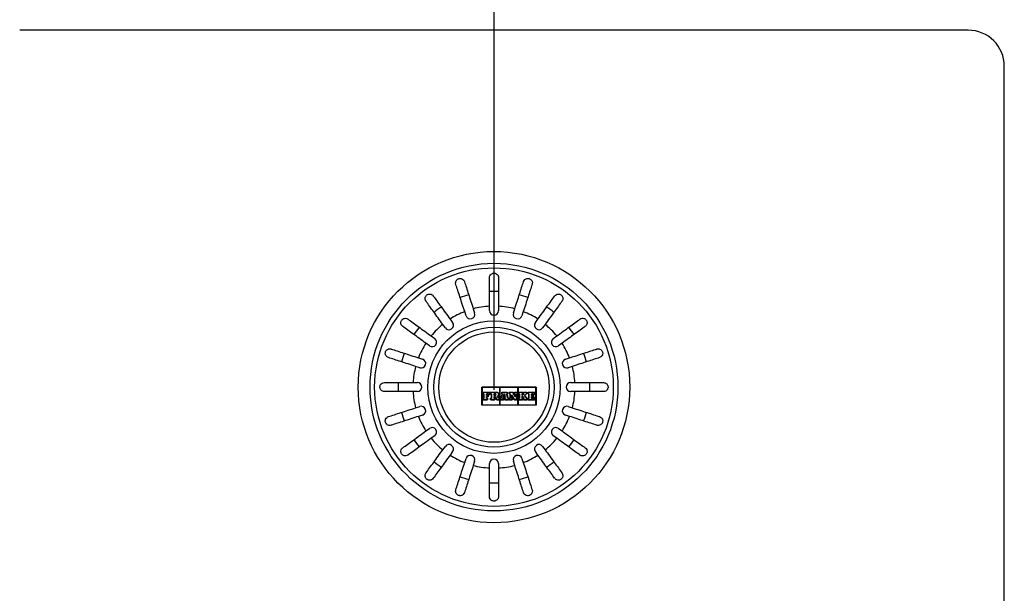
# Model space of a CAD drawing. Extents: x 298 to 4399, y -232 to 5014.
# Drawn here: x 623 to 951, y 1868 to 2060 of the extents above; entities that cross this region are included whole.
import ezdxf

# ---------------------------------------------------------------- set-up
doc = ezdxf.new("R2010")
doc.units = 0
doc.linetypes.add('CENTER2', pattern=[28.575, 19.05, -3.175, 3.175, -3.175])
doc.layers.add('centerlijn', color=9, linetype='CENTER2', lineweight=25)
doc.layers.add('helplijn', color=4, linetype='Continuous', lineweight=30)

msp = doc.modelspace()

# ---------------------------------------------------------------- linework, layer by layer
at = {"layer": 'centerlijn', "linetype": 'Continuous'}
msp.add_line((781.21, 2179.45), (781.21, 1936.24), dxfattribs=at)
at = {"layer": 'helplijn'}
for p, q in [((939.21, 2056.17), (623.21, 2056.17)), ((951.21, 1658.17), (951.21, 2044.17)), ((771.91, 1960.96), (771.45, 1962.35)), ((774.31, 1963.28), (774.76, 1961.89)), ((779.71, 1962.67), (779.71, 1964.13)), ((782.71, 1964.13), (782.71, 1962.67)), ((787.66, 1961.89), (788.12, 1963.28)), ((790.97, 1962.35), (790.52, 1960.96)), ((766.58, 1959.86), (767.44, 1958.68)), ((794.99, 1958.68), (795.84, 1959.86)), ((765.01, 1956.92), (764.15, 1958.1)), ((798.27, 1958.1), (797.41, 1956.92)), ((759.7, 1950.95), (758.52, 1951.81)), ((760.28, 1954.23), (761.46, 1953.38)), ((800.96, 1953.38), (802.14, 1954.23)), ((803.9, 1951.81), (802.72, 1950.95)), ((756.04, 1946.93), (757.42, 1946.48)), ((805, 1946.48), (806.39, 1946.93)), ((756.5, 1943.63), (755.11, 1944.08)), ((807.31, 1944.08), (805.93, 1943.63)), ((754.25, 1938.67), (755.71, 1938.67)), ((806.71, 1938.67), (808.17, 1938.67)), ((755.71, 1935.67), (754.25, 1935.67)), ((777.21, 1937.17), (795.21, 1937.17)), ((777.21, 1931.17), (777.21, 1937.17)), ((783.17, 1937.13), (777.25, 1937.13)), ((777.25, 1937.13), (777.25, 1931.22)), ((777.53, 1935.44), (779.89, 1935.44)), ((777.53, 1934.93), (777.53, 1935.44)), ((779.85, 1935.39), (777.57, 1935.39)), ((777.57, 1935.39), (777.57, 1934.97)), ((779.85, 1934.71), (779.85, 1935.39)), ((779.89, 1935.44), (779.89, 1934.67)), ((780.1, 1935.44), (782.17, 1935.44)), ((780.1, 1934.93), (780.1, 1935.44)), ((782.17, 1935.39), (780.14, 1935.39)), ((780.14, 1935.39), (780.14, 1934.97)), ((783.17, 1931.22), (783.17, 1937.13)), ((789.21, 1937.13), (783.21, 1937.13)), ((783.21, 1937.13), (783.21, 1931.22)), ((783.8, 1935.44), (785.65, 1935.44)), ((783.8, 1934.93), (783.8, 1935.44)), ((785.61, 1935.39), (783.84, 1935.39)), ((783.84, 1935.39), (783.84, 1934.97)), ((785.61, 1934.97), (785.61, 1935.39)), ((785.65, 1935.44), (785.65, 1934.93)), ((786.31, 1935.44), (787.46, 1935.44)), ((786.31, 1934.93), (786.31, 1935.44)), ((787.44, 1935.39), (786.35, 1935.39)), ((786.35, 1935.39), (786.35, 1934.97)), ((788.29, 1933.95), (787.44, 1935.39)), ((787.46, 1935.44), (788.25, 1934.11)), ((788.05, 1935.44), (789.05, 1935.44)), ((788.05, 1934.93), (788.05, 1935.44)), ((789.01, 1935.39), (788.09, 1935.39)), ((788.09, 1935.39), (788.09, 1934.97)), ((789.01, 1934.97), (789.01, 1935.39)), ((789.05, 1935.44), (789.05, 1934.93)), ((789.21, 1931.22), (789.21, 1937.13)), ((795.17, 1937.13), (789.26, 1937.13)), ((789.26, 1937.13), (789.26, 1931.22)), ((789.41, 1935.44), (790.81, 1935.44)), ((789.41, 1934.93), (789.41, 1935.44)), ((790.76, 1935.39), (789.46, 1935.39)), ((789.46, 1935.39), (789.46, 1934.97)), ((790.76, 1934.97), (790.76, 1935.39)), ((790.81, 1935.44), (790.81, 1934.93)), ((791, 1935.44), (792.18, 1935.44)), ((791, 1934.93), (791, 1935.44)), ((792.14, 1935.39), (791.04, 1935.39)), ((791.04, 1935.39), (791.04, 1934.97)), ((792.14, 1934.97), (792.14, 1935.39)), ((792.18, 1935.44), (792.18, 1934.93)), ((792.57, 1935.44), (794.89, 1935.44)), ((792.57, 1934.93), (792.57, 1935.44)), ((794.85, 1935.39), (792.61, 1935.39)), ((792.61, 1935.39), (792.61, 1934.97)), ((794.85, 1934.71), (794.85, 1935.39)), ((794.89, 1935.44), (794.89, 1934.67)), ((795.17, 1931.22), (795.17, 1937.13)), ((795.21, 1937.17), (795.21, 1931.17)), ((808.17, 1935.67), (806.71, 1935.67)), ((777.76, 1934.93), (777.53, 1934.93)), ((777.53, 1933.46), (777.76, 1933.46)), ((777.53, 1932.91), (777.53, 1933.46)), ((779.02, 1932.91), (777.53, 1932.91)), ((777.57, 1934.97), (777.81, 1934.97)), ((777.81, 1933.42), (777.57, 1933.42)), ((777.57, 1933.42), (777.57, 1932.95)), ((777.57, 1932.95), (778.98, 1932.95)), ((777.76, 1933.46), (777.76, 1934.93)), ((777.81, 1934.97), (777.81, 1933.42)), ((778.76, 1934.37), (778.76, 1934.97)), ((778.76, 1934.97), (779.38, 1934.97)), ((779.25, 1934.37), (778.76, 1934.37)), ((778.76, 1933.42), (778.76, 1934.02)), ((778.76, 1934.02), (779.25, 1934.02)), ((778.98, 1933.42), (778.76, 1933.42)), ((778.8, 1934.93), (778.8, 1934.41)), ((779.34, 1934.93), (778.8, 1934.93)), ((778.8, 1934.41), (779.29, 1934.41)), ((778.8, 1933.97), (778.8, 1933.46)), ((779.29, 1933.97), (778.8, 1933.97)), ((778.8, 1933.46), (779.02, 1933.46)), ((778.98, 1932.95), (778.98, 1933.42)), ((779.02, 1933.46), (779.02, 1932.91)), ((779.25, 1934.02), (779.25, 1934.37)), ((779.29, 1934.41), (779.29, 1933.97)), ((779.34, 1934.67), (779.34, 1934.93)), ((779.89, 1934.67), (779.34, 1934.67)), ((779.38, 1934.97), (779.38, 1934.71)), ((779.38, 1934.71), (779.85, 1934.71)), ((780.36, 1934.93), (780.1, 1934.93)), ((780.1, 1933.46), (780.36, 1933.46)), ((780.1, 1932.91), (780.1, 1933.46)), ((781.54, 1932.91), (780.1, 1932.91)), ((780.14, 1934.97), (780.4, 1934.97)), ((780.4, 1933.42), (780.14, 1933.42)), ((780.14, 1933.42), (780.14, 1932.95)), ((780.14, 1932.95), (781.5, 1932.95)), ((780.36, 1933.46), (780.36, 1934.93)), ((780.4, 1934.97), (780.4, 1933.42)), ((781.27, 1935), (781.6, 1935)), ((781.27, 1934.34), (781.27, 1935)), ((781.6, 1934.34), (781.27, 1934.34)), ((781.27, 1933.42), (781.27, 1934.03)), ((781.27, 1934.03), (781.68, 1934.03)), ((781.5, 1933.42), (781.27, 1933.42)), ((781.6, 1934.95), (781.31, 1934.95)), ((781.31, 1934.95), (781.31, 1934.38)), ((781.31, 1934.38), (781.6, 1934.38)), ((781.31, 1933.98), (781.31, 1933.46)), ((781.65, 1933.98), (781.31, 1933.98)), ((781.31, 1933.46), (781.54, 1933.46)), ((781.5, 1932.95), (781.5, 1933.42)), ((781.54, 1933.46), (781.54, 1932.91)), ((782.12, 1932.91), (781.65, 1933.98)), ((781.68, 1934.03), (782.15, 1932.95)), ((783.01, 1932.91), (782.12, 1932.91)), ((782.15, 1932.95), (782.97, 1932.95)), ((782.75, 1933.42), (782.41, 1934.15)), ((782.47, 1934.13), (782.78, 1933.46)), ((782.97, 1933.42), (782.75, 1933.42)), ((782.78, 1933.46), (783.01, 1933.46)), ((782.97, 1932.95), (782.97, 1933.42)), ((783.01, 1933.46), (783.01, 1932.91)), ((783.37, 1933.46), (783.54, 1933.46)), ((783.37, 1932.91), (783.37, 1933.46)), ((784.47, 1932.91), (783.37, 1932.91)), ((783.57, 1933.42), (783.41, 1933.42)), ((783.41, 1933.42), (783.41, 1932.95)), ((783.41, 1932.95), (784.43, 1932.95)), ((783.54, 1933.46), (784, 1934.93)), ((784.06, 1934.97), (783.57, 1933.42)), ((784, 1934.93), (783.8, 1934.93)), ((783.84, 1934.97), (784.06, 1934.97)), ((784.18, 1933.42), (784.27, 1933.75)), ((784.43, 1933.42), (784.18, 1933.42)), ((784.3, 1933.71), (784.23, 1933.46)), ((784.23, 1933.46), (784.47, 1933.46)), ((784.27, 1933.75), (784.97, 1933.75)), ((784.93, 1933.71), (784.3, 1933.71)), ((784.35, 1934.07), (784.59, 1934.97)), ((784.89, 1934.07), (784.35, 1934.07)), ((784.63, 1934.93), (784.41, 1934.12)), ((784.41, 1934.12), (784.84, 1934.12)), ((784.43, 1932.95), (784.43, 1933.42)), ((784.47, 1933.46), (784.47, 1932.91)), ((784.59, 1934.97), (784.67, 1934.97)), ((784.64, 1934.93), (784.63, 1934.93)), ((784.84, 1934.12), (784.64, 1934.93)), ((784.67, 1934.97), (784.89, 1934.07)), ((784.74, 1933.46), (784.99, 1933.46)), ((784.74, 1932.91), (784.74, 1933.46)), ((786.12, 1932.91), (784.74, 1932.91)), ((785.05, 1933.42), (784.78, 1933.42)), ((784.78, 1933.42), (784.78, 1932.95)), ((784.78, 1932.95), (786.07, 1932.95)), ((784.99, 1933.46), (784.93, 1933.71)), ((784.97, 1933.75), (785.05, 1933.42)), ((785.86, 1933.42), (785.39, 1934.97)), ((785.39, 1934.97), (785.61, 1934.97)), ((785.45, 1934.93), (785.89, 1933.46)), ((785.65, 1934.93), (785.45, 1934.93)), ((786.07, 1933.42), (785.86, 1933.42)), ((785.89, 1933.46), (786.12, 1933.46)), ((786.07, 1932.95), (786.07, 1933.42)), ((786.12, 1933.46), (786.12, 1932.91)), ((786.55, 1934.93), (786.31, 1934.93)), ((786.31, 1933.46), (786.55, 1933.46)), ((786.31, 1932.91), (786.31, 1933.46)), ((787.33, 1932.91), (786.31, 1932.91)), ((786.35, 1934.97), (786.6, 1934.97)), ((786.6, 1933.42), (786.35, 1933.42)), ((786.35, 1933.42), (786.35, 1932.95)), ((786.35, 1932.95), (787.29, 1932.95)), ((786.55, 1933.46), (786.55, 1934.93)), ((786.6, 1934.97), (786.6, 1933.42)), ((787.09, 1933.42), (787.09, 1934.58)), ((787.09, 1934.58), (788.05, 1932.95)), ((787.29, 1933.42), (787.09, 1933.42)), ((787.13, 1934.43), (787.13, 1933.46)), ((788.03, 1932.91), (787.13, 1934.43)), ((787.13, 1933.46), (787.33, 1933.46)), ((787.29, 1932.95), (787.29, 1933.42)), ((787.33, 1933.46), (787.33, 1932.91)), ((788.77, 1932.91), (788.03, 1932.91)), ((788.25, 1934.93), (788.05, 1934.93)), ((788.05, 1932.95), (788.73, 1932.95)), ((788.09, 1934.97), (788.29, 1934.97)), ((788.25, 1934.11), (788.25, 1934.93)), ((788.29, 1934.97), (788.29, 1933.95)), ((788.73, 1932.95), (788.73, 1934.97)), ((788.73, 1934.97), (789.01, 1934.97)), ((788.77, 1934.93), (788.77, 1932.91)), ((789.05, 1934.93), (788.77, 1934.93)), ((789.67, 1934.93), (789.41, 1934.93)), ((789.41, 1933.46), (789.67, 1933.46)), ((789.41, 1932.91), (789.41, 1933.46)), ((790.81, 1932.91), (789.41, 1932.91)), ((789.46, 1934.97), (789.72, 1934.97)), ((789.72, 1933.42), (789.46, 1933.42)), ((789.46, 1933.42), (789.46, 1932.95)), ((789.46, 1932.95), (790.76, 1932.95)), ((789.67, 1933.46), (789.67, 1934.93)), ((789.72, 1934.97), (789.72, 1933.42)), ((790.57, 1934.35), (790.57, 1934.97)), ((790.57, 1934.97), (790.76, 1934.97)), ((790.65, 1934.35), (790.57, 1934.35)), ((790.57, 1933.42), (790.57, 1934.1)), ((790.57, 1934.1), (790.65, 1934.1)), ((790.76, 1933.42), (790.57, 1933.42)), ((790.61, 1934.93), (790.61, 1934.39)), ((790.81, 1934.93), (790.61, 1934.93)), ((790.61, 1934.39), (790.63, 1934.39)), ((790.61, 1934.05), (790.61, 1933.46)), ((790.63, 1934.05), (790.61, 1934.05)), ((790.61, 1933.46), (790.81, 1933.46)), ((790.63, 1934.39), (791.16, 1934.93)), ((791.16, 1933.46), (790.63, 1934.05)), ((791.26, 1934.97), (790.65, 1934.35)), ((790.65, 1934.1), (791.25, 1933.42)), ((790.76, 1932.95), (790.76, 1933.42)), ((790.81, 1933.46), (790.81, 1932.91)), ((791.16, 1934.93), (791, 1934.93)), ((791, 1933.46), (791.16, 1933.46)), ((791, 1932.91), (791, 1933.46)), ((792.35, 1932.91), (791, 1932.91)), ((791.04, 1934.97), (791.26, 1934.97)), ((791.25, 1933.42), (791.04, 1933.42)), ((791.04, 1933.42), (791.04, 1932.95)), ((791.04, 1932.95), (792.3, 1932.95)), ((791.37, 1934.37), (791.95, 1934.97)), ((792.16, 1933.42), (791.37, 1934.37)), ((791.97, 1934.93), (791.43, 1934.37)), ((791.43, 1934.37), (792.18, 1933.46)), ((791.95, 1934.97), (792.14, 1934.97)), ((792.18, 1934.93), (791.97, 1934.93)), ((792.3, 1933.42), (792.16, 1933.42)), ((792.18, 1933.46), (792.35, 1933.46)), ((792.3, 1932.95), (792.3, 1933.42)), ((792.35, 1933.46), (792.35, 1932.91)), ((792.81, 1934.93), (792.57, 1934.93)), ((792.57, 1932.91), (792.57, 1933.46)), ((792.57, 1933.46), (792.81, 1933.46)), ((794.89, 1932.91), (792.57, 1932.91)), ((792.61, 1934.97), (792.85, 1934.97)), ((792.61, 1933.42), (792.61, 1932.95)), ((792.85, 1933.42), (792.61, 1933.42)), ((792.61, 1932.95), (794.85, 1932.95)), ((792.81, 1933.46), (792.81, 1934.93)), ((792.85, 1934.97), (792.85, 1933.42)), ((793.76, 1934.37), (793.76, 1934.97)), ((793.76, 1934.97), (794.39, 1934.97)), ((794.25, 1934.37), (793.76, 1934.37)), ((793.76, 1933.42), (793.76, 1934.02)), ((793.76, 1934.02), (794.25, 1934.02)), ((794.38, 1933.42), (793.76, 1933.42)), ((793.8, 1934.93), (793.8, 1934.41)), ((794.34, 1934.93), (793.8, 1934.93)), ((793.8, 1934.41), (794.3, 1934.41)), ((793.8, 1933.97), (793.8, 1933.46)), ((794.3, 1933.97), (793.8, 1933.97)), ((793.8, 1933.46), (794.34, 1933.46)), ((794.25, 1934.02), (794.25, 1934.37)), ((794.3, 1934.41), (794.3, 1933.97)), ((794.34, 1934.67), (794.34, 1934.93)), ((794.89, 1934.67), (794.34, 1934.67)), ((794.34, 1933.72), (794.89, 1933.72)), ((794.34, 1933.46), (794.34, 1933.72)), ((794.85, 1933.67), (794.38, 1933.67)), ((794.38, 1933.67), (794.38, 1933.42)), ((794.39, 1934.97), (794.39, 1934.71)), ((794.39, 1934.71), (794.85, 1934.71)), ((794.85, 1932.95), (794.85, 1933.67)), ((794.89, 1933.72), (794.89, 1932.91)), ((755.11, 1930.27), (756.5, 1930.72)), ((795.21, 1931.17), (777.21, 1931.17)), ((777.25, 1931.22), (783.17, 1931.22)), ((783.21, 1931.22), (789.21, 1931.22)), ((789.26, 1931.22), (795.17, 1931.22)), ((805.93, 1930.72), (807.31, 1930.27)), ((757.42, 1927.87), (756.04, 1927.42)), ((806.39, 1927.42), (805, 1927.87)), ((758.52, 1922.54), (759.7, 1923.4)), ((802.72, 1923.4), (803.9, 1922.54)), ((761.46, 1920.97), (760.28, 1920.11)), ((802.14, 1920.11), (800.96, 1920.97)), ((764.15, 1916.25), (765.01, 1917.42)), ((767.44, 1915.66), (766.58, 1914.48)), ((795.84, 1914.48), (794.99, 1915.66)), ((797.41, 1917.42), (798.27, 1916.25)), ((771.45, 1912), (771.91, 1913.38)), ((774.76, 1912.46), (774.31, 1911.07)), ((788.12, 1911.07), (787.66, 1912.46)), ((790.52, 1913.38), (790.97, 1912)), ((779.71, 1910.21), (779.71, 1911.67)), ((782.71, 1911.67), (782.71, 1910.21))]:
    msp.add_line(p, q, dxfattribs=at)
for radius in [45.22, 41.28, 39.75, 22.08, 20, 18.4]:
    msp.add_circle((781.21, 1937.17), radius, dxfattribs=at)
for centre, radius, start, end in [((939.21, 2044.17), 12, 0, 90), ((781.21, 1937.17), 31.93, 87.3077, 92.6923), ((781.21, 1937.17), 31.93, 105.3077, 110.6923), ((781.21, 1937.17), 31.93, 69.3077, 74.6923), ((781.21, 1937.17), 31.93, 123.3077, 128.6923), ((781.21, 1937.17), 27, 111.1847, 122.8153), ((773.33, 1961.43), 1.5, 198, 18), ((781.21, 1937.17), 27, 93.1847, 104.8153), ((781.21, 1962.67), 1.5, 180, 0), ((781.21, 1937.17), 27, 75.1847, 86.8153), ((789.09, 1961.43), 1.5, 162, 342), ((781.21, 1937.17), 27, 57.1847, 68.8153), ((781.21, 1937.17), 31.93, 51.3077, 56.6923), ((766.22, 1957.8), 1.5, 216, 36), ((796.2, 1957.8), 1.5, 144, 324), ((781.21, 1937.17), 31.93, 141.3077, 146.6923), ((781.21, 1937.17), 27, 129.1847, 140.8153), ((781.21, 1937.17), 27, 39.1847, 50.8153), ((781.21, 1937.17), 31.93, 33.3077, 38.6923), ((781.21, 1937.17), 27, 147.1847, 158.8153), ((760.58, 1952.16), 1.5, 234, 54), ((801.84, 1952.16), 1.5, 126, 306), ((781.21, 1937.17), 27, 21.1847, 32.8153), ((781.21, 1937.17), 31.93, 159.3077, 164.6923), ((781.21, 1937.17), 31.93, 15.3077, 20.6923), ((756.96, 1945.05), 1.5, 252, 72), ((805.46, 1945.05), 1.5, 108, 288), ((781.21, 1937.17), 27, 165.1847, 176.8153), ((781.21, 1937.17), 27, 3.1847, 14.8153), ((781.21, 1937.17), 31.93, 177.3077, 182.6923), ((755.71, 1937.17), 1.5, 270, 90), ((806.71, 1937.17), 1.5, 90, 270), ((781.21, 1937.17), 31.93, 357.3077, 2.6923), ((781.21, 1937.17), 27, 183.1847, 194.8153), ((782.17, 1934.75), 0.687, 295.9791, 90), ((782.17, 1934.75), 0.644, 292.2388, 90), ((781.21, 1937.17), 27, 345.1847, 356.8153), ((781.6, 1934.67), 0.331, 270, 90), ((781.6, 1934.67), 0.288, 270, 90), ((781.21, 1937.17), 31.93, 195.3077, 200.6923), ((756.96, 1929.29), 1.5, 288, 108), ((805.46, 1929.29), 1.5, 72, 252), ((781.21, 1937.17), 31.93, 339.3077, 344.6923), ((781.21, 1937.17), 27, 201.1847, 212.8153), ((781.21, 1937.17), 27, 327.1847, 338.8153), ((760.58, 1922.18), 1.5, 306, 126), ((801.84, 1922.18), 1.5, 54, 234), ((781.21, 1937.17), 31.93, 213.3077, 218.6923), ((781.21, 1937.17), 27, 219.1847, 230.8153), ((781.21, 1937.17), 27, 309.1847, 320.8153), ((781.21, 1937.17), 31.93, 321.3077, 326.6923), ((766.22, 1916.54), 1.5, 324, 144), ((796.2, 1916.54), 1.5, 36, 216), ((781.21, 1937.17), 31.93, 231.3077, 236.6923), ((781.21, 1937.17), 27, 237.1847, 248.8153), ((773.33, 1912.92), 1.5, 342, 162), ((781.21, 1911.67), 1.5, 0, 180), ((789.09, 1912.92), 1.5, 18, 198), ((781.21, 1937.17), 27, 291.1847, 302.8153), ((781.21, 1937.17), 31.93, 303.3077, 308.6923), ((781.21, 1937.17), 27, 255.1847, 266.8153), ((781.21, 1937.17), 27, 273.1847, 284.8153), ((781.21, 1937.17), 31.93, 249.3077, 254.6923), ((781.21, 1937.17), 31.93, 285.3077, 290.6923), ((781.21, 1937.17), 31.93, 267.3077, 272.6923)]:
    msp.add_arc(centre, radius, start, end, dxfattribs=at)
for points, knots in [([(779.71, 1973.67), (779.71, 1973.73), (779.71, 1973.78), (779.73, 1973.91), (779.74, 1973.98), (779.81, 1974.24), (779.89, 1974.42), (780.14, 1974.75), (780.3, 1974.89), (780.6, 1975.05), (780.73, 1975.1), (780.97, 1975.16), (781.09, 1975.17), (781.33, 1975.17), (781.45, 1975.16), (781.72, 1975.09), (781.86, 1975.03), (782.17, 1974.85), (782.33, 1974.7), (782.53, 1974.4), (782.59, 1974.29), (782.66, 1974.06), (782.69, 1973.96), (782.71, 1973.79), (782.71, 1973.73), (782.71, 1973.67)], [-0.6460598, -0.6460598, -0.6460598, -0.6460598, -0.6226459, -0.6226459, -0.5908057, -0.5908057, -0.5079827, -0.5079827, -0.418696, -0.418696, -0.3664972, -0.3664972, -0.324752, -0.324752, -0.2809966, -0.2809966, -0.2213182, -0.2213182, -0.1284099, -0.1284099, -0.0718052, -0.0718052, -0.0259933, -0.0259933, 0, 0, 0, 0]), ([(768.51, 1971.42), (768.43, 1971.67), (768.41, 1971.93), (768.5, 1972.38), (768.58, 1972.56), (768.76, 1972.83), (768.85, 1972.94), (769.06, 1973.11), (769.15, 1973.17), (769.36, 1973.28), (769.47, 1973.32), (769.72, 1973.38), (769.85, 1973.39), (770.15, 1973.38), (770.33, 1973.34), (770.73, 1973.18), (770.95, 1973.02), (771.22, 1972.68), (771.3, 1972.52), (771.36, 1972.35)], [-0.7567752, -0.7567752, -0.7567752, -0.7567752, -0.6420761, -0.6420761, -0.5537607, -0.5537607, -0.4937063, -0.4937063, -0.4494205, -0.4494205, -0.4070289, -0.4070289, -0.3588203, -0.3588203, -0.2878434, -0.2878434, -0.1850305, -0.1850305, -0.1177619, -0.1177619, -0.1177619, -0.1177619]), ([(771.45, 1962.35), (771.2, 1963.14), (770.92, 1964), (770.37, 1965.68), (770.1, 1966.51), (769.63, 1967.96), (769.38, 1968.73), (768.92, 1970.15), (768.7, 1970.82), (768.52, 1971.39), (768.51, 1971.41), (768.51, 1971.42)], [5.959972, 5.959972, 5.959972, 5.959972, 6.208461, 6.208461, 6.456949, 6.456949, 6.705181, 6.705181, 6.953413, 6.953413, 6.961007, 6.961007, 6.961007, 6.961007]), ([(771.36, 1972.35), (771.36, 1972.33), (771.37, 1972.32), (771.56, 1971.74), (771.77, 1971.08), (772.24, 1969.65), (772.48, 1968.89), (772.96, 1967.43), (773.22, 1966.61), (773.77, 1964.92), (774.05, 1964.06), (774.31, 1963.28)], [0.984539, 0.984539, 0.984539, 0.984539, 0.992132, 0.992132, 1.240364, 1.240364, 1.488596, 1.488596, 1.737085, 1.737085, 1.985573, 1.985573, 1.985573, 1.985573]), ([(779.71, 1964.13), (779.71, 1964.96), (779.71, 1965.86), (779.71, 1967.64), (779.71, 1968.5), (779.71, 1970.03), (779.71, 1970.84), (779.71, 1972.34), (779.71, 1973.03), (779.71, 1973.64), (779.71, 1973.66), (779.71, 1973.67)], [5.959972, 5.959972, 5.959972, 5.959972, 6.208461, 6.208461, 6.456949, 6.456949, 6.705181, 6.705181, 6.953413, 6.953413, 6.961007, 6.961007, 6.961007, 6.961007]), ([(782.71, 1973.67), (782.71, 1973.66), (782.71, 1973.64), (782.71, 1973.03), (782.71, 1972.34), (782.71, 1970.84), (782.71, 1970.03), (782.71, 1968.5), (782.71, 1967.64), (782.71, 1965.86), (782.71, 1964.96), (782.71, 1964.13)], [0.984539, 0.984539, 0.984539, 0.984539, 0.992132, 0.992132, 1.240364, 1.240364, 1.488596, 1.488596, 1.737085, 1.737085, 1.985573, 1.985573, 1.985573, 1.985573]), ([(788.12, 1963.28), (788.37, 1964.06), (788.65, 1964.92), (789.2, 1966.61), (789.47, 1967.43), (789.94, 1968.89), (790.19, 1969.65), (790.65, 1971.08), (790.87, 1971.74), (791.05, 1972.32), (791.06, 1972.33), (791.06, 1972.35)], [5.959972, 5.959972, 5.959972, 5.959972, 6.208461, 6.208461, 6.456949, 6.456949, 6.705181, 6.705181, 6.953413, 6.953413, 6.961007, 6.961007, 6.961007, 6.961007]), ([(793.92, 1971.42), (793.91, 1971.41), (793.91, 1971.39), (793.72, 1970.82), (793.5, 1970.15), (793.04, 1968.73), (792.79, 1967.96), (792.32, 1966.51), (792.05, 1965.68), (791.5, 1964), (791.22, 1963.14), (790.97, 1962.35)], [0.984539, 0.984539, 0.984539, 0.984539, 0.992132, 0.992132, 1.240364, 1.240364, 1.488596, 1.488596, 1.737085, 1.737085, 1.985573, 1.985573, 1.985573, 1.985573]), ([(791.06, 1972.35), (791.14, 1972.6), (791.29, 1972.82), (791.62, 1973.13), (791.79, 1973.23), (792.1, 1973.34), (792.24, 1973.37), (792.5, 1973.39), (792.62, 1973.39), (792.85, 1973.35), (792.96, 1973.32), (793.2, 1973.22), (793.31, 1973.15), (793.55, 1972.97), (793.67, 1972.83), (793.9, 1972.46), (793.98, 1972.21), (794, 1971.77), (793.97, 1971.59), (793.92, 1971.42)], [-0.7567842, -0.7567842, -0.7567842, -0.7567842, -0.6418499, -0.6418499, -0.5536274, -0.5536274, -0.4936278, -0.4936278, -0.4493618, -0.4493618, -0.4069555, -0.4069555, -0.3587108, -0.3587108, -0.2876079, -0.2876079, -0.1847733, -0.1847733, -0.1177627, -0.1177627, -0.1177627, -0.1177627]), ([(758.54, 1965.82), (758.39, 1966.03), (758.3, 1966.27), (758.24, 1966.72), (758.26, 1966.92), (758.35, 1967.23), (758.4, 1967.36), (758.55, 1967.6), (758.63, 1967.7), (758.82, 1967.88), (758.91, 1967.94), (759.12, 1968.07), (759.24, 1968.11), (759.53, 1968.2), (759.71, 1968.21), (760.15, 1968.17), (760.4, 1968.08), (760.75, 1967.84), (760.87, 1967.72), (760.97, 1967.58)], [-0.7539225, -0.7539225, -0.7539225, -0.7539225, -0.6414311, -0.6414311, -0.5536443, -0.5536443, -0.4939103, -0.4939103, -0.4435808, -0.4435808, -0.4024597, -0.4024597, -0.3551581, -0.3551581, -0.283018, -0.283018, -0.1808136, -0.1808136, -0.1177845, -0.1177845, -0.1177845, -0.1177845]), ([(801.45, 1967.58), (801.6, 1967.79), (801.79, 1967.95), (802.2, 1968.14), (802.39, 1968.19), (802.72, 1968.21), (802.86, 1968.2), (803.13, 1968.13), (803.26, 1968.09), (803.48, 1967.97), (803.58, 1967.9), (803.76, 1967.73), (803.85, 1967.64), (804.02, 1967.38), (804.09, 1967.21), (804.19, 1966.78), (804.18, 1966.52), (804.05, 1966.11), (803.98, 1965.96), (803.88, 1965.82)], [-0.7543058, -0.7543058, -0.7543058, -0.7543058, -0.6445362, -0.6445362, -0.5556314, -0.5556314, -0.4952491, -0.4952491, -0.4445258, -0.4445258, -0.4034435, -0.4034435, -0.3551738, -0.3551738, -0.2830864, -0.2830864, -0.1809472, -0.1809472, -0.117785, -0.117785, -0.117785, -0.117785]), ([(764.15, 1958.1), (763.67, 1958.77), (763.13, 1959.5), (762.09, 1960.94), (761.58, 1961.64), (760.68, 1962.88), (760.21, 1963.53), (759.33, 1964.74), (758.92, 1965.3), (758.56, 1965.79), (758.55, 1965.81), (758.54, 1965.82)], [5.959972, 5.959972, 5.959972, 5.959972, 6.208461, 6.208461, 6.456949, 6.456949, 6.705181, 6.705181, 6.953413, 6.953413, 6.961007, 6.961007, 6.961007, 6.961007]), ([(760.97, 1967.58), (760.98, 1967.57), (760.99, 1967.56), (761.35, 1967.07), (761.76, 1966.5), (762.64, 1965.29), (763.11, 1964.64), (764.01, 1963.4), (764.52, 1962.7), (765.56, 1961.27), (766.09, 1960.53), (766.58, 1959.86)], [0.984539, 0.984539, 0.984539, 0.984539, 0.992132, 0.992132, 1.240364, 1.240364, 1.488596, 1.488596, 1.737085, 1.737085, 1.985573, 1.985573, 1.985573, 1.985573]), ([(795.84, 1959.86), (796.33, 1960.53), (796.86, 1961.27), (797.9, 1962.7), (798.41, 1963.4), (799.31, 1964.64), (799.79, 1965.29), (800.67, 1966.5), (801.08, 1967.07), (801.43, 1967.56), (801.44, 1967.57), (801.45, 1967.58)], [5.959972, 5.959972, 5.959972, 5.959972, 6.208461, 6.208461, 6.456949, 6.456949, 6.705181, 6.705181, 6.953413, 6.953413, 6.961007, 6.961007, 6.961007, 6.961007]), ([(803.88, 1965.82), (803.87, 1965.81), (803.86, 1965.79), (803.5, 1965.3), (803.09, 1964.74), (802.21, 1963.53), (801.74, 1962.88), (800.84, 1961.64), (800.33, 1960.94), (799.29, 1959.5), (798.76, 1958.77), (798.27, 1958.1)], [0.984539, 0.984539, 0.984539, 0.984539, 0.992132, 0.992132, 1.240364, 1.240364, 1.488596, 1.488596, 1.737085, 1.737085, 1.985573, 1.985573, 1.985573, 1.985573]), ([(750.8, 1957.41), (750.6, 1957.56), (750.44, 1957.76), (750.24, 1958.16), (750.19, 1958.35), (750.18, 1958.68), (750.19, 1958.82), (750.25, 1959.09), (750.3, 1959.22), (750.42, 1959.44), (750.49, 1959.54), (750.65, 1959.72), (750.75, 1959.81), (751.01, 1959.98), (751.17, 1960.05), (751.6, 1960.15), (751.87, 1960.14), (752.28, 1960.01), (752.43, 1959.94), (752.56, 1959.84)], [-0.7543058, -0.7543058, -0.7543058, -0.7543058, -0.6445362, -0.6445362, -0.5556314, -0.5556314, -0.4952491, -0.4952491, -0.4445258, -0.4445258, -0.4034435, -0.4034435, -0.3551738, -0.3551738, -0.2830864, -0.2830864, -0.1809472, -0.1809472, -0.117785, -0.117785, -0.117785, -0.117785]), ([(752.56, 1959.84), (752.58, 1959.83), (752.59, 1959.82), (753.08, 1959.47), (753.64, 1959.06), (754.86, 1958.17), (755.51, 1957.7), (756.75, 1956.8), (757.45, 1956.29), (758.88, 1955.25), (759.61, 1954.72), (760.28, 1954.23)], [0.984539, 0.984539, 0.984539, 0.984539, 0.992132, 0.992132, 1.240364, 1.240364, 1.488596, 1.488596, 1.737085, 1.737085, 1.985573, 1.985573, 1.985573, 1.985573]), ([(802.14, 1954.23), (802.81, 1954.72), (803.54, 1955.25), (804.97, 1956.29), (805.68, 1956.8), (806.91, 1957.7), (807.56, 1958.17), (808.78, 1959.06), (809.34, 1959.47), (809.83, 1959.82), (809.84, 1959.83), (809.86, 1959.84)], [5.959972, 5.959972, 5.959972, 5.959972, 6.208461, 6.208461, 6.456949, 6.456949, 6.705181, 6.705181, 6.953413, 6.953413, 6.961007, 6.961007, 6.961007, 6.961007]), ([(809.86, 1959.84), (810.07, 1959.99), (810.31, 1960.09), (810.76, 1960.14), (810.95, 1960.12), (811.27, 1960.04), (811.4, 1959.98), (811.64, 1959.84), (811.74, 1959.75), (811.91, 1959.57), (811.98, 1959.48), (812.11, 1959.26), (812.15, 1959.15), (812.24, 1958.85), (812.25, 1958.67), (812.21, 1958.24), (812.12, 1957.98), (811.88, 1957.63), (811.76, 1957.51), (811.62, 1957.41)], [-0.7539225, -0.7539225, -0.7539225, -0.7539225, -0.6414311, -0.6414311, -0.5536443, -0.5536443, -0.4939103, -0.4939103, -0.4435808, -0.4435808, -0.4024597, -0.4024597, -0.3551581, -0.3551581, -0.283018, -0.283018, -0.1808136, -0.1808136, -0.1177845, -0.1177845, -0.1177845, -0.1177845]), ([(758.52, 1951.81), (757.85, 1952.29), (757.12, 1952.82), (755.68, 1953.87), (754.98, 1954.38), (753.75, 1955.27), (753.1, 1955.75), (751.88, 1956.63), (751.32, 1957.04), (750.83, 1957.39), (750.82, 1957.4), (750.8, 1957.41)], [5.959972, 5.959972, 5.959972, 5.959972, 6.208461, 6.208461, 6.456949, 6.456949, 6.705181, 6.705181, 6.953413, 6.953413, 6.961007, 6.961007, 6.961007, 6.961007]), ([(811.62, 1957.41), (811.61, 1957.4), (811.59, 1957.39), (811.11, 1957.04), (810.54, 1956.63), (809.33, 1955.75), (808.68, 1955.27), (807.44, 1954.38), (806.74, 1953.87), (805.3, 1952.82), (804.57, 1952.29), (803.9, 1951.81)], [0.984539, 0.984539, 0.984539, 0.984539, 0.992132, 0.992132, 1.240364, 1.240364, 1.488596, 1.488596, 1.737085, 1.737085, 1.985573, 1.985573, 1.985573, 1.985573]), ([(746.03, 1947.03), (745.79, 1947.11), (745.57, 1947.25), (745.26, 1947.59), (745.16, 1947.76), (745.04, 1948.06), (745.01, 1948.2), (744.99, 1948.46), (745, 1948.58), (745.04, 1948.81), (745.07, 1948.92), (745.17, 1949.16), (745.23, 1949.27), (745.42, 1949.51), (745.55, 1949.63), (745.92, 1949.86), (746.18, 1949.94), (746.62, 1949.96), (746.79, 1949.93), (746.96, 1949.88)], [-0.7567842, -0.7567842, -0.7567842, -0.7567842, -0.6418499, -0.6418499, -0.5536274, -0.5536274, -0.4936278, -0.4936278, -0.4493618, -0.4493618, -0.4069555, -0.4069555, -0.3587108, -0.3587108, -0.2876079, -0.2876079, -0.1847733, -0.1847733, -0.1177627, -0.1177627, -0.1177627, -0.1177627]), ([(746.96, 1949.88), (746.98, 1949.87), (747, 1949.87), (747.57, 1949.68), (748.23, 1949.47), (749.66, 1949), (750.42, 1948.75), (751.88, 1948.28), (752.7, 1948.01), (754.39, 1947.47), (755.25, 1947.19), (756.04, 1946.93)], [0.984539, 0.984539, 0.984539, 0.984539, 0.992132, 0.992132, 1.240364, 1.240364, 1.488596, 1.488596, 1.737085, 1.737085, 1.985573, 1.985573, 1.985573, 1.985573]), ([(806.39, 1946.93), (807.17, 1947.19), (808.04, 1947.47), (809.72, 1948.01), (810.54, 1948.28), (812, 1948.75), (812.76, 1949), (814.19, 1949.47), (814.85, 1949.68), (815.43, 1949.87), (815.44, 1949.87), (815.46, 1949.88)], [5.959972, 5.959972, 5.959972, 5.959972, 6.208461, 6.208461, 6.456949, 6.456949, 6.705181, 6.705181, 6.953413, 6.953413, 6.961007, 6.961007, 6.961007, 6.961007]), ([(815.46, 1949.88), (815.71, 1949.96), (815.97, 1949.97), (816.42, 1949.88), (816.6, 1949.81), (816.87, 1949.62), (816.98, 1949.53), (817.15, 1949.33), (817.21, 1949.23), (817.32, 1949.02), (817.36, 1948.91), (817.42, 1948.67), (817.43, 1948.54), (817.42, 1948.23), (817.38, 1948.06), (817.22, 1947.65), (817.06, 1947.44), (816.72, 1947.17), (816.56, 1947.08), (816.39, 1947.03)], [-0.7567752, -0.7567752, -0.7567752, -0.7567752, -0.6420761, -0.6420761, -0.5537607, -0.5537607, -0.4937063, -0.4937063, -0.4494205, -0.4494205, -0.4070289, -0.4070289, -0.3588203, -0.3588203, -0.2878434, -0.2878434, -0.1850305, -0.1850305, -0.1177619, -0.1177619, -0.1177619, -0.1177619]), ([(755.11, 1944.08), (754.32, 1944.33), (753.46, 1944.61), (751.78, 1945.16), (750.95, 1945.43), (749.5, 1945.9), (748.73, 1946.15), (747.3, 1946.61), (746.64, 1946.83), (746.07, 1947.01), (746.05, 1947.02), (746.03, 1947.03)], [5.959972, 5.959972, 5.959972, 5.959972, 6.208461, 6.208461, 6.456949, 6.456949, 6.705181, 6.705181, 6.953413, 6.953413, 6.961007, 6.961007, 6.961007, 6.961007]), ([(816.39, 1947.03), (816.37, 1947.02), (816.35, 1947.01), (815.78, 1946.83), (815.12, 1946.61), (813.69, 1946.15), (812.93, 1945.9), (811.47, 1945.43), (810.65, 1945.16), (808.96, 1944.61), (808.1, 1944.33), (807.31, 1944.08)], [0.984539, 0.984539, 0.984539, 0.984539, 0.992132, 0.992132, 1.240364, 1.240364, 1.488596, 1.488596, 1.737085, 1.737085, 1.985573, 1.985573, 1.985573, 1.985573]), ([(744.71, 1935.67), (744.52, 1935.67), (744.32, 1935.71), (743.95, 1935.87), (743.77, 1935.99), (743.53, 1936.24), (743.44, 1936.37), (743.31, 1936.62), (743.27, 1936.74), (743.22, 1936.97), (743.21, 1937.08), (743.21, 1937.33), (743.23, 1937.45), (743.31, 1937.72), (743.37, 1937.87), (743.58, 1938.19), (743.76, 1938.35), (744.19, 1938.6), (744.45, 1938.67), (744.71, 1938.67)], [-0.6658084, -0.6658084, -0.6658084, -0.6658084, -0.5780609, -0.5780609, -0.4806471, -0.4806471, -0.4124295, -0.4124295, -0.3649902, -0.3649902, -0.3235405, -0.3235405, -0.2788179, -0.2788179, -0.2155972, -0.2155972, -0.1127232, -0.1127232, -0.0002888, -0.0002888, -0.0002888, -0.0002888]), ([(744.71, 1938.67), (744.73, 1938.67), (744.75, 1938.67), (745.35, 1938.67), (746.05, 1938.67), (747.55, 1938.67), (748.35, 1938.67), (749.88, 1938.67), (750.75, 1938.67), (752.52, 1938.67), (753.43, 1938.67), (754.25, 1938.67)], [0.984539, 0.984539, 0.984539, 0.984539, 0.992132, 0.992132, 1.240364, 1.240364, 1.488596, 1.488596, 1.737085, 1.737085, 1.985573, 1.985573, 1.985573, 1.985573]), ([(808.17, 1938.67), (809, 1938.67), (809.9, 1938.67), (811.67, 1938.67), (812.54, 1938.67), (814.07, 1938.67), (814.88, 1938.67), (816.38, 1938.67), (817.07, 1938.67), (817.68, 1938.67), (817.69, 1938.67), (817.71, 1938.67)], [5.959972, 5.959972, 5.959972, 5.959972, 6.208461, 6.208461, 6.456949, 6.456949, 6.705181, 6.705181, 6.953413, 6.953413, 6.961007, 6.961007, 6.961007, 6.961007]), ([(817.71, 1938.67), (817.91, 1938.67), (818.1, 1938.63), (818.48, 1938.48), (818.65, 1938.36), (818.9, 1938.11), (818.99, 1937.98), (819.11, 1937.73), (819.15, 1937.61), (819.2, 1937.38), (819.21, 1937.26), (819.21, 1937.02), (819.19, 1936.9), (819.12, 1936.62), (819.05, 1936.48), (818.84, 1936.16), (818.67, 1935.99), (818.23, 1935.74), (817.98, 1935.67), (817.71, 1935.67)], [-0.6658084, -0.6658084, -0.6658084, -0.6658084, -0.5780609, -0.5780609, -0.4806471, -0.4806471, -0.4124295, -0.4124295, -0.3649902, -0.3649902, -0.3235405, -0.3235405, -0.2788179, -0.2788179, -0.2155972, -0.2155972, -0.1127232, -0.1127232, -0.0002888, -0.0002888, -0.0002888, -0.0002888]), ([(754.25, 1935.67), (753.43, 1935.67), (752.52, 1935.67), (750.75, 1935.67), (749.88, 1935.67), (748.35, 1935.67), (747.55, 1935.67), (746.05, 1935.67), (745.35, 1935.67), (744.75, 1935.67), (744.73, 1935.67), (744.71, 1935.67)], [5.959972, 5.959972, 5.959972, 5.959972, 6.208461, 6.208461, 6.456949, 6.456949, 6.705181, 6.705181, 6.953413, 6.953413, 6.961007, 6.961007, 6.961007, 6.961007]), ([(817.71, 1935.67), (817.69, 1935.67), (817.68, 1935.67), (817.07, 1935.67), (816.38, 1935.67), (814.88, 1935.67), (814.07, 1935.67), (812.54, 1935.67), (811.67, 1935.67), (809.9, 1935.67), (809, 1935.67), (808.17, 1935.67)], [0.984539, 0.984539, 0.984539, 0.984539, 0.992132, 0.992132, 1.240364, 1.240364, 1.488596, 1.488596, 1.737085, 1.737085, 1.985573, 1.985573, 1.985573, 1.985573]), ([(746.03, 1927.32), (746.05, 1927.33), (746.07, 1927.33), (746.64, 1927.52), (747.3, 1927.73), (748.73, 1928.2), (749.5, 1928.45), (750.95, 1928.92), (751.78, 1929.19), (753.46, 1929.73), (754.32, 1930.01), (755.11, 1930.27)], [0.984539, 0.984539, 0.984539, 0.984539, 0.992132, 0.992132, 1.240364, 1.240364, 1.488596, 1.488596, 1.737085, 1.737085, 1.985573, 1.985573, 1.985573, 1.985573]), ([(807.31, 1930.27), (808.1, 1930.01), (808.96, 1929.73), (810.65, 1929.19), (811.47, 1928.92), (812.93, 1928.45), (813.69, 1928.2), (815.12, 1927.73), (815.78, 1927.52), (816.35, 1927.33), (816.37, 1927.33), (816.39, 1927.32)], [5.959972, 5.959972, 5.959972, 5.959972, 6.208461, 6.208461, 6.456949, 6.456949, 6.705181, 6.705181, 6.953413, 6.953413, 6.961007, 6.961007, 6.961007, 6.961007]), ([(746.96, 1924.47), (746.71, 1924.39), (746.45, 1924.37), (746, 1924.46), (745.82, 1924.54), (745.55, 1924.72), (745.44, 1924.82), (745.28, 1925.02), (745.21, 1925.11), (745.11, 1925.33), (745.07, 1925.44), (745.01, 1925.68), (745, 1925.81), (745, 1926.11), (745.04, 1926.29), (745.2, 1926.69), (745.36, 1926.91), (745.71, 1927.18), (745.86, 1927.27), (746.03, 1927.32)], [-0.7567752, -0.7567752, -0.7567752, -0.7567752, -0.6420761, -0.6420761, -0.5537607, -0.5537607, -0.4937063, -0.4937063, -0.4494205, -0.4494205, -0.4070289, -0.4070289, -0.3588203, -0.3588203, -0.2878434, -0.2878434, -0.1850305, -0.1850305, -0.1177619, -0.1177619, -0.1177619, -0.1177619]), ([(756.04, 1927.42), (755.25, 1927.16), (754.39, 1926.88), (752.7, 1926.33), (751.88, 1926.07), (750.42, 1925.59), (749.66, 1925.34), (748.23, 1924.88), (747.57, 1924.66), (747, 1924.48), (746.98, 1924.47), (746.96, 1924.47)], [5.959972, 5.959972, 5.959972, 5.959972, 6.208461, 6.208461, 6.456949, 6.456949, 6.705181, 6.705181, 6.953413, 6.953413, 6.961007, 6.961007, 6.961007, 6.961007]), ([(815.46, 1924.47), (815.44, 1924.47), (815.43, 1924.48), (814.85, 1924.66), (814.19, 1924.88), (812.76, 1925.34), (812, 1925.59), (810.54, 1926.07), (809.72, 1926.33), (808.04, 1926.88), (807.17, 1927.16), (806.39, 1927.42)], [0.984539, 0.984539, 0.984539, 0.984539, 0.992132, 0.992132, 1.240364, 1.240364, 1.488596, 1.488596, 1.737085, 1.737085, 1.985573, 1.985573, 1.985573, 1.985573]), ([(816.39, 1927.32), (816.64, 1927.24), (816.86, 1927.1), (817.17, 1926.76), (817.27, 1926.59), (817.38, 1926.28), (817.41, 1926.15), (817.43, 1925.88), (817.42, 1925.77), (817.39, 1925.53), (817.35, 1925.42), (817.26, 1925.19), (817.19, 1925.08), (817, 1924.84), (816.87, 1924.72), (816.5, 1924.49), (816.25, 1924.4), (815.81, 1924.39), (815.63, 1924.41), (815.46, 1924.47)], [-0.7567842, -0.7567842, -0.7567842, -0.7567842, -0.6418499, -0.6418499, -0.5536274, -0.5536274, -0.4936278, -0.4936278, -0.4493618, -0.4493618, -0.4069555, -0.4069555, -0.3587108, -0.3587108, -0.2876079, -0.2876079, -0.1847733, -0.1847733, -0.1177627, -0.1177627, -0.1177627, -0.1177627]), ([(750.8, 1916.93), (750.82, 1916.94), (750.83, 1916.95), (751.32, 1917.31), (751.88, 1917.72), (753.1, 1918.6), (753.75, 1919.07), (754.98, 1919.97), (755.68, 1920.48), (757.12, 1921.52), (757.85, 1922.05), (758.52, 1922.54)], [0.984539, 0.984539, 0.984539, 0.984539, 0.992132, 0.992132, 1.240364, 1.240364, 1.488596, 1.488596, 1.737085, 1.737085, 1.985573, 1.985573, 1.985573, 1.985573]), ([(803.9, 1922.54), (804.57, 1922.05), (805.3, 1921.52), (806.74, 1920.48), (807.44, 1919.97), (808.68, 1919.07), (809.33, 1918.6), (810.54, 1917.72), (811.11, 1917.31), (811.59, 1916.95), (811.61, 1916.94), (811.62, 1916.93)], [5.959972, 5.959972, 5.959972, 5.959972, 6.208461, 6.208461, 6.456949, 6.456949, 6.705181, 6.705181, 6.953413, 6.953413, 6.961007, 6.961007, 6.961007, 6.961007]), ([(760.28, 1920.11), (759.61, 1919.63), (758.88, 1919.1), (757.45, 1918.05), (756.75, 1917.54), (755.51, 1916.65), (754.86, 1916.17), (753.64, 1915.29), (753.08, 1914.88), (752.59, 1914.53), (752.58, 1914.52), (752.56, 1914.51)], [5.959972, 5.959972, 5.959972, 5.959972, 6.208461, 6.208461, 6.456949, 6.456949, 6.705181, 6.705181, 6.953413, 6.953413, 6.961007, 6.961007, 6.961007, 6.961007]), ([(809.86, 1914.51), (809.84, 1914.52), (809.83, 1914.53), (809.34, 1914.88), (808.78, 1915.29), (807.56, 1916.17), (806.91, 1916.65), (805.68, 1917.54), (804.97, 1918.05), (803.54, 1919.1), (802.81, 1919.63), (802.14, 1920.11)], [0.984539, 0.984539, 0.984539, 0.984539, 0.992132, 0.992132, 1.240364, 1.240364, 1.488596, 1.488596, 1.737085, 1.737085, 1.985573, 1.985573, 1.985573, 1.985573]), ([(752.56, 1914.51), (752.36, 1914.35), (752.11, 1914.26), (751.67, 1914.21), (751.47, 1914.22), (751.15, 1914.31), (751.02, 1914.36), (750.79, 1914.51), (750.68, 1914.59), (750.51, 1914.78), (750.44, 1914.87), (750.32, 1915.08), (750.27, 1915.2), (750.19, 1915.49), (750.17, 1915.68), (750.21, 1916.11), (750.3, 1916.36), (750.55, 1916.71), (750.66, 1916.83), (750.8, 1916.93)], [-0.7539225, -0.7539225, -0.7539225, -0.7539225, -0.6414311, -0.6414311, -0.5536443, -0.5536443, -0.4939103, -0.4939103, -0.4435808, -0.4435808, -0.4024597, -0.4024597, -0.3551581, -0.3551581, -0.283018, -0.283018, -0.1808136, -0.1808136, -0.1177845, -0.1177845, -0.1177845, -0.1177845]), ([(758.54, 1908.53), (758.55, 1908.54), (758.56, 1908.55), (758.92, 1909.04), (759.33, 1909.61), (760.21, 1910.82), (760.68, 1911.47), (761.58, 1912.71), (762.09, 1913.41), (763.13, 1914.84), (763.67, 1915.58), (764.15, 1916.25)], [0.984539, 0.984539, 0.984539, 0.984539, 0.992132, 0.992132, 1.240364, 1.240364, 1.488596, 1.488596, 1.737085, 1.737085, 1.985573, 1.985573, 1.985573, 1.985573]), ([(798.27, 1916.25), (798.76, 1915.58), (799.29, 1914.84), (800.33, 1913.41), (800.84, 1912.71), (801.74, 1911.47), (802.21, 1910.82), (803.09, 1909.61), (803.5, 1909.04), (803.86, 1908.55), (803.87, 1908.54), (803.88, 1908.53)], [5.959972, 5.959972, 5.959972, 5.959972, 6.208461, 6.208461, 6.456949, 6.456949, 6.705181, 6.705181, 6.953413, 6.953413, 6.961007, 6.961007, 6.961007, 6.961007]), ([(811.62, 1916.93), (811.82, 1916.79), (811.99, 1916.59), (812.18, 1916.19), (812.23, 1915.99), (812.25, 1915.67), (812.24, 1915.52), (812.17, 1915.25), (812.13, 1915.13), (812, 1914.9), (811.94, 1914.81), (811.77, 1914.62), (811.67, 1914.54), (811.42, 1914.37), (811.25, 1914.3), (810.82, 1914.2), (810.56, 1914.21), (810.15, 1914.33), (810, 1914.41), (809.86, 1914.51)], [-0.7543058, -0.7543058, -0.7543058, -0.7543058, -0.6445362, -0.6445362, -0.5556314, -0.5556314, -0.4952491, -0.4952491, -0.4445258, -0.4445258, -0.4034435, -0.4034435, -0.3551738, -0.3551738, -0.2830864, -0.2830864, -0.1809472, -0.1809472, -0.117785, -0.117785, -0.117785, -0.117785]), ([(766.58, 1914.48), (766.09, 1913.81), (765.56, 1913.08), (764.52, 1911.65), (764.01, 1910.95), (763.11, 1909.71), (762.64, 1909.06), (761.76, 1907.84), (761.35, 1907.28), (760.99, 1906.79), (760.98, 1906.78), (760.97, 1906.76)], [5.959972, 5.959972, 5.959972, 5.959972, 6.208461, 6.208461, 6.456949, 6.456949, 6.705181, 6.705181, 6.953413, 6.953413, 6.961007, 6.961007, 6.961007, 6.961007]), ([(801.45, 1906.76), (801.44, 1906.78), (801.43, 1906.79), (801.08, 1907.28), (800.67, 1907.84), (799.79, 1909.06), (799.31, 1909.71), (798.41, 1910.95), (797.9, 1911.65), (796.86, 1913.08), (796.33, 1913.81), (795.84, 1914.48)], [0.984539, 0.984539, 0.984539, 0.984539, 0.992132, 0.992132, 1.240364, 1.240364, 1.488596, 1.488596, 1.737085, 1.737085, 1.985573, 1.985573, 1.985573, 1.985573]), ([(768.51, 1902.92), (768.51, 1902.94), (768.52, 1902.96), (768.7, 1903.53), (768.92, 1904.19), (769.38, 1905.62), (769.63, 1906.39), (770.1, 1907.84), (770.37, 1908.66), (770.92, 1910.35), (771.2, 1911.21), (771.45, 1912)], [0.984539, 0.984539, 0.984539, 0.984539, 0.992132, 0.992132, 1.240364, 1.240364, 1.488596, 1.488596, 1.737085, 1.737085, 1.985573, 1.985573, 1.985573, 1.985573]), ([(774.31, 1911.07), (774.05, 1910.28), (773.77, 1909.42), (773.22, 1907.74), (772.96, 1906.91), (772.48, 1905.46), (772.24, 1904.69), (771.77, 1903.27), (771.56, 1902.6), (771.37, 1902.03), (771.36, 1902.01), (771.36, 1902)], [5.959972, 5.959972, 5.959972, 5.959972, 6.208461, 6.208461, 6.456949, 6.456949, 6.705181, 6.705181, 6.953413, 6.953413, 6.961007, 6.961007, 6.961007, 6.961007]), ([(779.71, 1900.67), (779.71, 1900.69), (779.71, 1900.71), (779.71, 1901.31), (779.71, 1902.01), (779.71, 1903.51), (779.71, 1904.31), (779.71, 1905.84), (779.71, 1906.71), (779.71, 1908.48), (779.71, 1909.39), (779.71, 1910.21)], [0.984539, 0.984539, 0.984539, 0.984539, 0.992132, 0.992132, 1.240364, 1.240364, 1.488596, 1.488596, 1.737085, 1.737085, 1.985573, 1.985573, 1.985573, 1.985573]), ([(782.71, 1910.21), (782.71, 1909.39), (782.71, 1908.48), (782.71, 1906.71), (782.71, 1905.84), (782.71, 1904.31), (782.71, 1903.51), (782.71, 1902.01), (782.71, 1901.31), (782.71, 1900.71), (782.71, 1900.69), (782.71, 1900.67)], [5.959972, 5.959972, 5.959972, 5.959972, 6.208461, 6.208461, 6.456949, 6.456949, 6.705181, 6.705181, 6.953413, 6.953413, 6.961007, 6.961007, 6.961007, 6.961007]), ([(791.06, 1902), (791.06, 1902.01), (791.05, 1902.03), (790.87, 1902.6), (790.65, 1903.27), (790.19, 1904.69), (789.94, 1905.46), (789.47, 1906.91), (789.2, 1907.74), (788.65, 1909.42), (788.37, 1910.28), (788.12, 1911.07)], [0.984539, 0.984539, 0.984539, 0.984539, 0.992132, 0.992132, 1.240364, 1.240364, 1.488596, 1.488596, 1.737085, 1.737085, 1.985573, 1.985573, 1.985573, 1.985573]), ([(790.97, 1912), (791.22, 1911.21), (791.5, 1910.35), (792.05, 1908.66), (792.32, 1907.84), (792.79, 1906.39), (793.04, 1905.62), (793.5, 1904.19), (793.72, 1903.53), (793.91, 1902.96), (793.91, 1902.94), (793.92, 1902.92)], [5.959972, 5.959972, 5.959972, 5.959972, 6.208461, 6.208461, 6.456949, 6.456949, 6.705181, 6.705181, 6.953413, 6.953413, 6.961007, 6.961007, 6.961007, 6.961007]), ([(760.97, 1906.76), (760.82, 1906.56), (760.63, 1906.4), (760.23, 1906.21), (760.03, 1906.16), (759.7, 1906.14), (759.56, 1906.15), (759.29, 1906.21), (759.16, 1906.26), (758.94, 1906.38), (758.85, 1906.45), (758.66, 1906.61), (758.58, 1906.71), (758.41, 1906.97), (758.33, 1907.14), (758.24, 1907.56), (758.25, 1907.83), (758.37, 1908.24), (758.44, 1908.39), (758.54, 1908.53)], [-0.7543058, -0.7543058, -0.7543058, -0.7543058, -0.6445362, -0.6445362, -0.5556314, -0.5556314, -0.4952491, -0.4952491, -0.4445258, -0.4445258, -0.4034435, -0.4034435, -0.3551738, -0.3551738, -0.2830864, -0.2830864, -0.1809472, -0.1809472, -0.117785, -0.117785, -0.117785, -0.117785]), ([(803.88, 1908.53), (804.03, 1908.32), (804.12, 1908.08), (804.18, 1907.63), (804.16, 1907.43), (804.08, 1907.12), (804.02, 1906.98), (803.88, 1906.75), (803.79, 1906.64), (803.61, 1906.47), (803.52, 1906.4), (803.3, 1906.28), (803.19, 1906.23), (802.89, 1906.15), (802.71, 1906.13), (802.27, 1906.17), (802.02, 1906.26), (801.67, 1906.51), (801.55, 1906.63), (801.45, 1906.76)], [-0.7539225, -0.7539225, -0.7539225, -0.7539225, -0.6414311, -0.6414311, -0.5536443, -0.5536443, -0.4939103, -0.4939103, -0.4435808, -0.4435808, -0.4024597, -0.4024597, -0.3551581, -0.3551581, -0.283018, -0.283018, -0.1808136, -0.1808136, -0.1177845, -0.1177845, -0.1177845, -0.1177845]), ([(771.36, 1902), (771.28, 1901.75), (771.14, 1901.53), (770.8, 1901.22), (770.63, 1901.12), (770.32, 1901.01), (770.18, 1900.97), (769.92, 1900.96), (769.81, 1900.96), (769.57, 1901), (769.46, 1901.03), (769.23, 1901.13), (769.12, 1901.19), (768.88, 1901.38), (768.75, 1901.51), (768.52, 1901.88), (768.44, 1902.14), (768.43, 1902.58), (768.45, 1902.75), (768.51, 1902.92)], [-0.7567842, -0.7567842, -0.7567842, -0.7567842, -0.6418499, -0.6418499, -0.5536274, -0.5536274, -0.4936278, -0.4936278, -0.4493618, -0.4493618, -0.4069555, -0.4069555, -0.3587108, -0.3587108, -0.2876079, -0.2876079, -0.1847733, -0.1847733, -0.1177627, -0.1177627, -0.1177627, -0.1177627]), ([(793.92, 1902.92), (794, 1902.68), (794.01, 1902.41), (793.92, 1901.97), (793.84, 1901.78), (793.66, 1901.51), (793.57, 1901.41), (793.37, 1901.24), (793.27, 1901.17), (793.06, 1901.07), (792.95, 1901.03), (792.7, 1900.97), (792.58, 1900.96), (792.27, 1900.96), (792.1, 1901), (791.69, 1901.16), (791.48, 1901.32), (791.2, 1901.67), (791.12, 1901.83), (791.06, 1902)], [-0.7567752, -0.7567752, -0.7567752, -0.7567752, -0.6420761, -0.6420761, -0.5537607, -0.5537607, -0.4937063, -0.4937063, -0.4494205, -0.4494205, -0.4070289, -0.4070289, -0.3588203, -0.3588203, -0.2878434, -0.2878434, -0.1850305, -0.1850305, -0.1177619, -0.1177619, -0.1177619, -0.1177619]), ([(782.71, 1900.67), (782.71, 1900.48), (782.67, 1900.28), (782.52, 1899.91), (782.4, 1899.73), (782.14, 1899.49), (782.02, 1899.4), (781.76, 1899.27), (781.65, 1899.23), (781.41, 1899.18), (781.3, 1899.17), (781.06, 1899.18), (780.94, 1899.19), (780.66, 1899.27), (780.52, 1899.33), (780.2, 1899.54), (780.03, 1899.72), (779.78, 1900.15), (779.71, 1900.41), (779.71, 1900.67)], [-0.6658084, -0.6658084, -0.6658084, -0.6658084, -0.5780609, -0.5780609, -0.4806471, -0.4806471, -0.4124295, -0.4124295, -0.3649902, -0.3649902, -0.3235405, -0.3235405, -0.2788179, -0.2788179, -0.2155972, -0.2155972, -0.1127232, -0.1127232, -0.0002888, -0.0002888, -0.0002888, -0.0002888])]:
    msp.add_open_spline(points, degree=3, knots=knots, dxfattribs=at)

doc.saveas('drawing.dxf')
